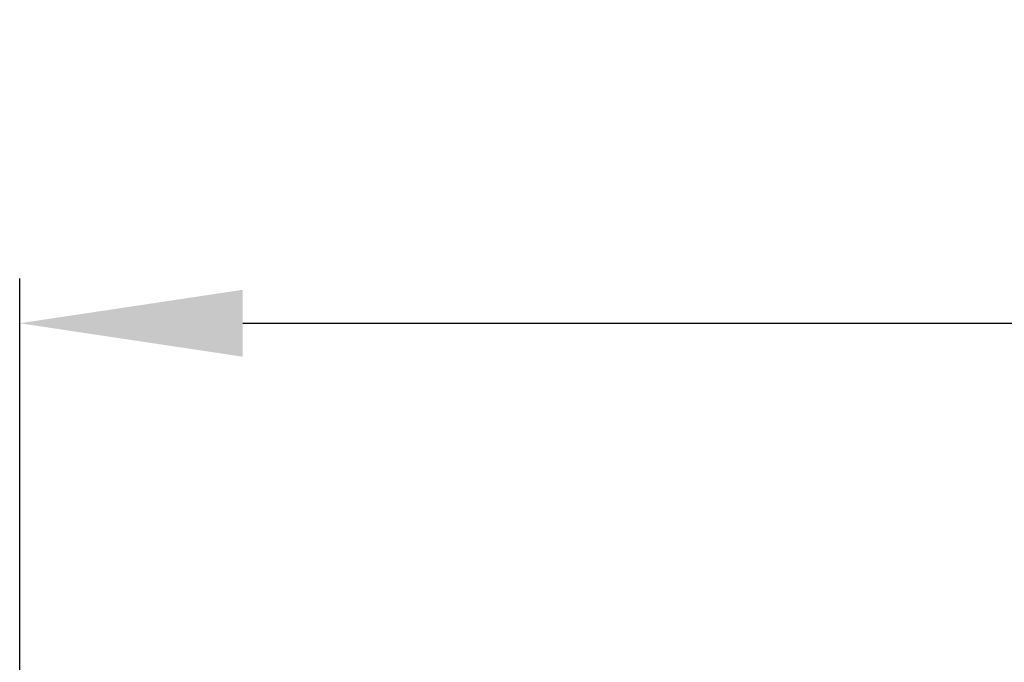
# Model space of a CAD drawing. Units: millimetres. Extents: x -1832 to -604, y 324 to 1378.
# Drawn here: x -973 to -929, y 525 to 554 of the extents above; entities that cross this region are included whole.
import ezdxf

# ---------------------------------------------------------------- set-up
doc = ezdxf.new("R2010")
doc.units = ezdxf.units.MM
doc.header["$LTSCALE"] = 115.5
doc.header["$PDMODE"] = 3
doc.header["$PDSIZE"] = 3
doc.layers.get('0').update_dxf_attribs({"linetype": 'CONTINUOUS'})
doc.layers.get('Defpoints').update_dxf_attribs({"linetype": 'CONTINUOUS'})
doc.layers.add('59206_15_01_BL8', color=7, linetype='CONTINUOUS')
doc.styles.get("Standard").update_dxf_attribs({"font": 'arial.ttf'})
doc.styles.add('TEXTSTYLE_4', font='arial.ttf')
doc.dimstyles.new('DIMSTYLE_1', dxfattribs={"dimtxt": 12.5, "dimasz": 10, "dimexe": 2, "dimexo": 0.5, "dimtad": 1, "dimdsep": 46, "dimtxsty": 'Standard', "dimblk": '_FILLED', "dimblk1": '_FILLED', "dimblk2": '_FILLED', "dimcen": 0.09, "dimazin": 2, "dimtp": 0.01, "dimtm": 0.01, "dimtfac": 1, "dimtofl": 0, "dimtmove": 0, "dimatfit": 3, "dimldrblk": '_FILLED', "dimfxl": 0, "dimtolj": 1, "dimarcsym": 0})

# ---------------------------------------------------------------- blocks, each defined once
blk = doc.blocks.new('_FILLED')
at = {"color": 0, "linetype": 'ByBlock'}
blk.add_solid([(0, 0), (-1, 0.15), (-1, -0.15)], dxfattribs=at)
blk = doc.blocks.new('*D47')
at = {"layer": '59206_15_01_BL8', "color": 0, "linetype": 'Continuous', "lineweight": -2}
for p, q in [((-973.11, 514.344), (-973.11, 542.235)), ((-728.67, 514.994), (-728.67, 542.235)), ((-963.11, 540.235), (-738.67, 540.235))]:
    blk.add_line(p, q, dxfattribs=at)
at = {"layer": 'Defpoints', "color": 0, "linetype": 'Continuous'}
for p in [(-728.67, 540.235), (-728.67, 514.494), (-973.11, 513.844)]:
    blk.add_point(p, dxfattribs=at)
at = {"layer": '59206_15_01_BL8', "color": 0, "linetype": 'Continuous', "lineweight": -2, "xscale": 10, "yscale": 10, "zscale": 10, "rotation": 180}
blk.add_blockref('_FILLED', (-973.11, 540.235), dxfattribs=at)
at = {"layer": '59206_15_01_BL8', "color": 0, "linetype": 'Continuous', "lineweight": -2, "xscale": 10, "yscale": 10, "zscale": 10}
blk.add_blockref('_FILLED', (-728.67, 540.235), dxfattribs=at)
at = {"layer": '59206_15_01_BL8', "color": 0, "linetype": 'Continuous', "insert": (-850.584, 553.624), "char_height": 12.5, "attachment_point": 2, "style": 'TEXTSTYLE_4'}
blk.add_mtext('\\A1;1500', dxfattribs=at)

msp = doc.modelspace()

# ---------------------------------------------------------------- dimensions: what is measured, and where the dimension line sits
at = {"layer": '59206_15_01_BL8', "linetype": 'Continuous'}
dim = msp.add_linear_dim(base=(-728.67031, 540.23496), p1=(-973.10978, 513.84437), p2=(-728.67031, 514.49437), text='1500', dimstyle='DIMSTYLE_1', override={"dimtxsty": 'TEXTSTYLE_4'}, dxfattribs=at)
dim.commit()
dim.dimension.update_dxf_attribs({"geometry": '*D47', "text_midpoint": (-850.58385, 540.23496), "dimtype": 160})

doc.saveas('drawing.dxf')
